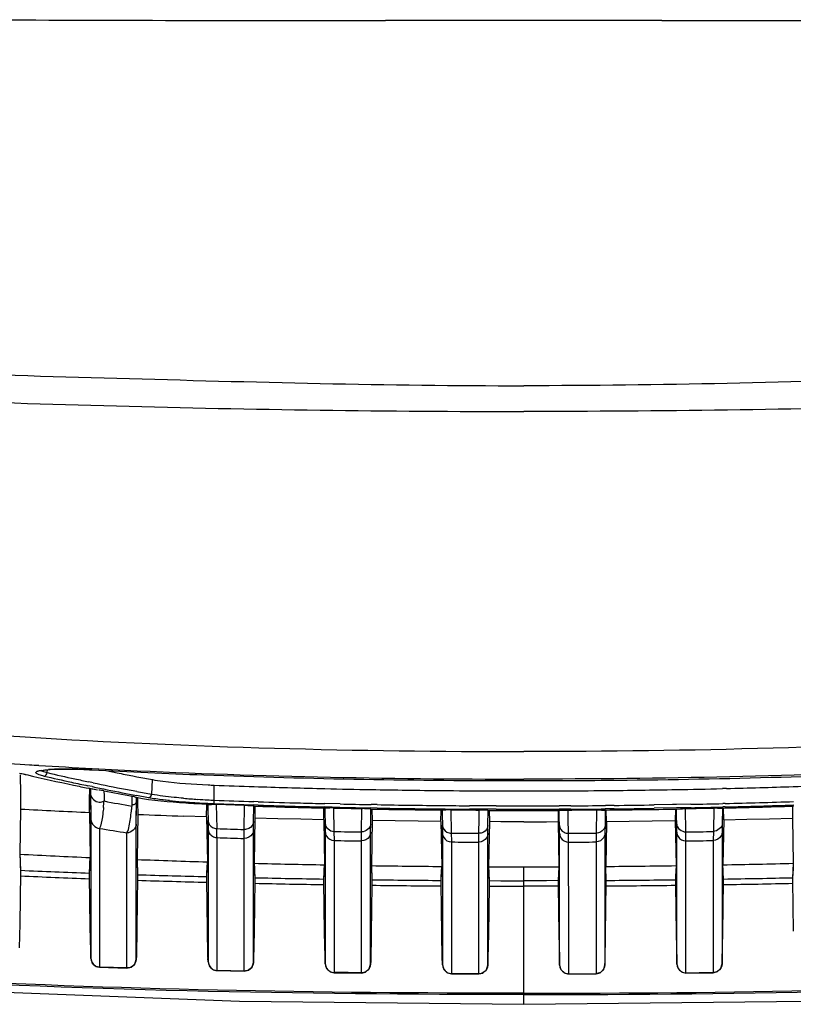
# Model space of a CAD drawing. Units: millimetres. Extents: x 39781 to 44154, y -3633 to -541.
# Drawn here: x 43574 to 43617, y -1867 to -1813 of the extents above; entities that cross this region are included whole.
import ezdxf

# ---------------------------------------------------------------- set-up
doc = ezdxf.new("R2010")
doc.units = ezdxf.units.MM

msp = doc.modelspace()

# ---------------------------------------------------------------- linework, layer by layer
at = {"color": 7, "linetype": 'Continuous'}
for p, q in [((43604.212, -1812.633), (43594.547, -1812.635)), ((43609.876, -1812.635), (43602.712, -1812.633)), ((43574.254, -1852.374), (43574.562, -1852.395)), ((43574.254, -1852.376), (43574.562, -1852.395)), ((43574.279, -1853.905), (43574.53, -1853.923)), ((43574.279, -1853.907), (43574.53, -1853.923)), ((43574.53, -1853.923), (43575.321, -1853.968)), ((43574.53, -1853.923), (43575.32, -1853.972)), ((43574.284, -1854.488), (43574.291, -1855.53)), ((43574.284, -1854.51), (43574.291, -1855.53)), ((43575.78, -1854.375), (43575.794, -1854.215)), ((43578.261, -1854.221), (43578.262, -1854.222)), ((43578.266, -1854.141), (43578.634, -1854.16)), ((43578.267, -1854.136), (43579.347, -1854.197)), ((43578.634, -1854.16), (43579.347, -1854.197)), ((43579.054, -1854.263), (43579.668, -1854.388)), ((43579.055, -1854.26), (43579.668, -1854.388)), ((43578.321, -1854.933), (43578.082, -1854.883)), ((43578.32, -1854.935), (43578.082, -1854.885)), ((43580.534, -1854.555), (43580.759, -1854.598)), ((43580.534, -1854.558), (43580.759, -1854.601)), ((43581.576, -1855.579), (43581.613, -1854.763)), ((43585.043, -1855.902), (43585.043, -1855.069)), ((43574.291, -1855.53), (43574.306, -1856.395)), ((43574.291, -1855.53), (43574.297, -1855.927)), ((43578.274, -1855.152), (43578.035, -1855.102)), ((43578.274, -1855.151), (43578.036, -1855.1)), ((43578.566, -1855.344), (43578.05, -1855.237)), ((43578.181, -1855.265), (43578.05, -1855.238)), ((43578.13, -1855.909), (43578.136, -1855.255)), ((43578.13, -1855.909), (43578.137, -1855.281)), ((43578.181, -1855.264), (43578.19, -1855.898)), ((43578.566, -1855.344), (43578.181, -1855.265)), ((43578.926, -1855.381), (43578.93, -1855.662)), ((43580.745, -1855.42), (43580.122, -1855.301)), ((43580.745, -1855.422), (43580.122, -1855.301)), ((43590.964, -1855.255), (43591.189, -1855.259)), ((43590.964, -1855.255), (43591.189, -1855.26)), ((43613.46, -1855.255), (43613.234, -1855.26)), ((43613.46, -1855.255), (43613.234, -1855.259)), ((43574.297, -1855.927), (43574.306, -1856.395)), ((43578.117, -1856.582), (43578.13, -1855.909)), ((43578.19, -1855.898), (43578.203, -1856.98)), ((43578.93, -1855.662), (43578.934, -1855.948)), ((43580.485, -1856.239), (43580.494, -1855.687)), ((43580.721, -1857.227), (43580.74, -1855.739)), ((43580.728, -1856.569), (43580.734, -1856.107)), ((43580.734, -1856.107), (43580.74, -1855.739)), ((43581.396, -1855.767), (43580.741, -1855.642)), ((43581.396, -1855.767), (43580.741, -1855.644)), ((43580.79, -1855.773), (43580.793, -1856.031)), ((43580.79, -1855.801), (43580.793, -1856.031)), ((43580.793, -1856.031), (43580.806, -1856.694)), ((43584.618, -1856.827), (43584.631, -1856.138)), ((43584.631, -1856.178), (43584.631, -1856.132)), ((43584.684, -1856.135), (43584.702, -1857.342)), ((43585.035, -1856.091), (43585.043, -1855.902)), ((43585.161, -1856.14), (43585.183, -1857.478)), ((43586.21, -1856.179), (43585.161, -1856.14)), ((43587.489, -1855.989), (43587.238, -1855.98)), ((43587.489, -1855.989), (43587.238, -1855.98)), ((43592.024, -1856.111), (43591.173, -1856.09)), ((43592.024, -1856.111), (43591.173, -1856.092)), ((43594.078, -1856.151), (43593.742, -1856.145)), ((43594.078, -1856.151), (43593.742, -1856.146)), ((43611.49, -1856.13), (43609.447, -1856.166)), ((43610.681, -1856.146), (43609.447, -1856.166)), ((43611.49, -1856.13), (43610.681, -1856.146)), ((43613.389, -1856.088), (43613.25, -1856.092)), ((43574.306, -1856.395), (43574.262, -1858.897)), ((43578.117, -1856.582), (43578.161, -1859.087)), ((43580.723, -1856.965), (43580.728, -1856.569)), ((43580.806, -1856.694), (43580.762, -1859.195)), ((43586.731, -1856.197), (43586.21, -1856.179)), ((43586.713, -1857.531), (43586.731, -1856.197)), ((43587.253, -1856.231), (43587, -1856.222)), ((43587.253, -1856.231), (43587, -1856.222)), ((43587.226, -1857.091), (43587.239, -1856.226)), ((43587.483, -1856.177), (43587.232, -1856.169)), ((43587.483, -1856.177), (43587.232, -1856.169)), ((43587.292, -1856.232), (43587.292, -1856.261)), ((43587.292, -1856.236), (43587.292, -1856.261)), ((43587.292, -1856.261), (43587.305, -1856.903)), ((43591.118, -1856.989), (43591.131, -1856.34)), ((43591.394, -1856.347), (43591.167, -1856.341)), ((43591.394, -1856.347), (43591.167, -1856.341)), ((43592.02, -1856.3), (43591.168, -1856.281)), ((43592.02, -1856.3), (43591.169, -1856.279)), ((43591.184, -1856.342), (43591.201, -1857.458)), ((43591.667, -1856.335), (43591.687, -1857.64)), ((43593.218, -1857.667), (43593.237, -1856.368)), ((43593.74, -1856.395), (43593.514, -1856.391)), ((43593.74, -1856.395), (43593.514, -1856.391)), ((43593.726, -1857.227), (43593.739, -1856.394)), ((43594.074, -1856.34), (43593.74, -1856.334)), ((43594.074, -1856.34), (43593.74, -1856.334)), ((43593.792, -1856.406), (43593.805, -1857.035)), ((43597.619, -1857.079), (43597.632, -1856.448)), ((43597.895, -1856.451), (43597.673, -1856.449)), ((43597.685, -1856.449), (43597.701, -1857.543)), ((43598.174, -1856.435), (43598.194, -1857.731)), ((43600.678, -1856.407), (43599.209, -1856.4)), ((43600.243, -1856.406), (43599.209, -1856.4)), ((43600.679, -1856.218), (43599.21, -1856.212)), ((43600.244, -1856.217), (43599.21, -1856.212)), ((43599.718, -1858.232), (43599.743, -1856.446)), ((43600.229, -1856.466), (43600.022, -1856.466)), ((43600.226, -1857.301), (43600.238, -1856.469)), ((43600.678, -1856.407), (43600.243, -1856.406)), ((43600.679, -1856.218), (43600.244, -1856.217)), ((43600.292, -1856.471), (43600.305, -1857.095)), ((43604.132, -1856.471), (43604.119, -1857.095)), ((43604.833, -1856.214), (43604.181, -1856.217)), ((43604.833, -1856.214), (43604.181, -1856.216)), ((43604.834, -1856.403), (43604.184, -1856.406)), ((43604.834, -1856.403), (43604.184, -1856.404)), ((43604.194, -1856.466), (43604.402, -1856.466)), ((43604.705, -1858.232), (43604.68, -1856.446)), ((43606.249, -1856.435), (43606.229, -1857.731)), ((43606.528, -1856.451), (43606.75, -1856.449)), ((43606.738, -1856.449), (43606.726, -1857.29)), ((43607.238, -1856.384), (43606.739, -1856.389)), ((43607.238, -1856.384), (43606.739, -1856.388)), ((43607.236, -1856.195), (43606.742, -1856.2)), ((43607.236, -1856.195), (43606.742, -1856.199)), ((43606.805, -1857.079), (43606.792, -1856.448)), ((43611.493, -1856.319), (43609.45, -1856.355)), ((43610.684, -1856.334), (43609.45, -1856.355)), ((43610.631, -1856.406), (43610.618, -1857.035)), ((43610.683, -1856.395), (43610.91, -1856.391)), ((43610.683, -1856.395), (43610.91, -1856.391)), ((43611.493, -1856.319), (43610.684, -1856.334)), ((43611.205, -1857.667), (43611.186, -1856.368)), ((43612.756, -1856.335), (43612.736, -1857.64)), ((43613.029, -1856.347), (43613.256, -1856.341)), ((43613.029, -1856.347), (43613.256, -1856.341)), ((43613.239, -1856.342), (43613.226, -1857.2)), ((43613.394, -1856.277), (43613.254, -1856.281)), ((43613.305, -1856.989), (43613.292, -1856.34)), ((43617.131, -1856.261), (43617.118, -1856.903)), ((43617.131, -1856.232), (43617.131, -1856.261)), ((43617.131, -1856.236), (43617.131, -1856.261)), ((43578.203, -1856.98), (43578.203, -1864.677)), ((43580.72, -1864.726), (43580.721, -1857.227)), ((43584.618, -1856.827), (43583.342, -1856.785)), ((43584.618, -1856.827), (43584.662, -1859.33)), ((43584.697, -1857.038), (43584.703, -1857.488)), ((43587.22, -1857.536), (43587.226, -1857.091)), ((43587.305, -1856.903), (43587.262, -1859.403)), ((43588.572, -1856.934), (43587.305, -1856.903)), ((43589.843, -1856.963), (43588.572, -1856.934)), ((43591.118, -1856.989), (43589.843, -1856.963)), ((43591.118, -1856.989), (43591.162, -1859.491)), ((43591.197, -1857.2), (43591.203, -1857.65)), ((43593.72, -1857.676), (43593.726, -1857.227)), ((43593.805, -1857.035), (43593.761, -1859.535)), ((43595.082, -1857.052), (43593.805, -1857.035)), ((43596.353, -1857.067), (43595.082, -1857.052)), ((43597.619, -1857.079), (43596.353, -1857.067)), ((43597.619, -1857.079), (43597.662, -1859.58)), ((43600.305, -1857.095), (43600.261, -1859.595)), ((43600.943, -1857.097), (43600.305, -1857.095)), ((43601.578, -1857.098), (43600.943, -1857.097)), ((43602.212, -1857.098), (43601.578, -1857.098)), ((43602.212, -1857.098), (43602.845, -1857.098)), ((43602.845, -1857.098), (43603.481, -1857.097)), ((43603.481, -1857.097), (43604.119, -1857.095)), ((43604.119, -1857.095), (43604.162, -1859.595)), ((43606.805, -1857.079), (43606.761, -1859.58)), ((43606.805, -1857.079), (43608.07, -1857.067)), ((43608.07, -1857.067), (43609.341, -1857.052)), ((43609.341, -1857.052), (43610.618, -1857.035)), ((43610.618, -1857.035), (43610.662, -1859.535)), ((43610.703, -1857.676), (43610.697, -1857.227)), ((43613.226, -1857.2), (43613.22, -1857.65)), ((43613.305, -1856.989), (43613.261, -1859.491)), ((43613.305, -1856.989), (43614.58, -1856.963)), ((43614.58, -1856.963), (43615.851, -1856.934)), ((43615.851, -1856.934), (43617.118, -1856.903)), ((43617.118, -1856.903), (43617.162, -1859.403)), ((43578.679, -1857.469), (43578.683, -1861.8)), ((43580.201, -1861.089), (43580.198, -1857.716)), ((43584.701, -1857.296), (43584.703, -1857.451)), ((43584.703, -1857.448), (43584.703, -1857.488)), ((43584.703, -1857.478), (43584.703, -1857.48)), ((43584.703, -1857.488), (43584.703, -1864.862)), ((43586.706, -1858.026), (43586.713, -1857.531)), ((43586.707, -1857.914), (43586.711, -1857.687)), ((43587.22, -1857.536), (43587.221, -1857.498)), ((43587.22, -1864.894), (43587.22, -1857.536)), ((43591.203, -1857.65), (43591.203, -1864.975)), ((43591.687, -1857.64), (43591.694, -1858.14)), ((43593.72, -1857.676), (43593.721, -1857.638)), ((43593.72, -1864.992), (43593.72, -1857.676)), ((43597.697, -1857.29), (43597.703, -1857.732)), ((43597.703, -1857.732), (43597.703, -1865.035)), ((43598.194, -1857.731), (43598.199, -1858.181)), ((43600.22, -1857.742), (43600.226, -1857.301)), ((43600.22, -1857.742), (43600.22, -1857.705)), ((43600.22, -1865.046), (43600.22, -1857.742)), ((43604.203, -1857.742), (43604.197, -1857.301)), ((43604.203, -1865.046), (43604.203, -1857.742)), ((43606.229, -1857.731), (43606.224, -1858.181)), ((43606.726, -1857.29), (43606.72, -1857.732)), ((43606.72, -1857.695), (43606.72, -1857.732)), ((43606.72, -1857.732), (43606.72, -1865.035)), ((43610.703, -1864.992), (43610.703, -1857.676)), ((43612.736, -1857.64), (43612.73, -1858.14)), ((43613.22, -1857.613), (43613.22, -1857.65)), ((43613.22, -1857.65), (43613.22, -1864.975)), ((43585.187, -1857.936), (43585.187, -1857.978)), ((43585.187, -1857.978), (43585.192, -1865.352)), ((43586.706, -1858.026), (43586.707, -1857.914)), ((43586.708, -1860.518), (43586.706, -1858.026)), ((43591.694, -1858.14), (43591.695, -1859.912)), ((43593.213, -1859.663), (43593.212, -1858.166)), ((43598.199, -1858.181), (43598.199, -1863.25)), ((43599.718, -1859.98), (43599.718, -1858.232)), ((43604.705, -1859.98), (43604.705, -1858.232)), ((43606.224, -1858.181), (43606.224, -1863.25)), ((43611.21, -1859.663), (43611.211, -1858.166)), ((43612.73, -1858.14), (43612.729, -1859.912)), ((43574.262, -1858.897), (43574.295, -1859.793)), ((43578.128, -1859.948), (43578.161, -1859.087)), ((43580.762, -1859.195), (43580.795, -1860.038)), ((43584.628, -1860.146), (43584.662, -1859.33)), ((43587.262, -1859.403), (43587.295, -1860.207)), ((43617.162, -1859.403), (43617.129, -1860.207)), ((43574.294, -1859.942), (43574.257, -1862.762)), ((43574.295, -1859.793), (43574.292, -1860.106)), ((43578.131, -1860.26), (43578.128, -1859.948)), ((43591.129, -1860.279), (43591.162, -1859.491)), ((43591.695, -1859.912), (43591.695, -1860.849)), ((43593.214, -1861.337), (43593.213, -1859.663)), ((43593.761, -1859.535), (43593.794, -1860.317)), ((43597.629, -1860.355), (43597.662, -1859.58)), ((43599.718, -1861.353), (43599.718, -1859.98)), ((43600.261, -1859.595), (43600.294, -1860.369)), ((43602.212, -1867.231), (43602.212, -1859.599)), ((43604.162, -1859.595), (43604.129, -1860.369)), ((43604.706, -1861.353), (43604.705, -1859.98)), ((43606.794, -1860.355), (43606.761, -1859.58)), ((43610.662, -1859.535), (43610.629, -1860.317)), ((43611.209, -1861.337), (43611.21, -1859.663)), ((43612.729, -1859.912), (43612.728, -1860.849)), ((43613.295, -1860.279), (43613.261, -1859.491)), ((43578.682, -1860.319), (43578.686, -1865.166)), ((43580.794, -1860.185), (43580.757, -1863)), ((43580.795, -1860.038), (43580.792, -1860.349)), ((43584.631, -1860.456), (43584.628, -1860.146)), ((43586.71, -1865.384), (43586.707, -1860.208)), ((43587.294, -1860.353), (43587.257, -1863.168)), ((43587.295, -1860.207), (43587.292, -1860.517)), ((43591.132, -1860.588), (43591.129, -1860.279)), ((43593.795, -1860.359), (43593.792, -1860.625)), ((43593.794, -1860.317), (43593.795, -1860.359)), ((43597.632, -1860.663), (43597.629, -1860.355)), ((43600.295, -1860.411), (43600.292, -1860.677)), ((43600.294, -1860.369), (43600.295, -1860.411)), ((43600.294, -1860.369), (43600.949, -1860.37)), ((43600.949, -1860.37), (43602.212, -1860.372)), ((43603.474, -1860.37), (43602.212, -1860.372)), ((43604.129, -1860.369), (43603.474, -1860.37)), ((43604.129, -1860.369), (43604.129, -1860.411)), ((43604.129, -1860.411), (43604.132, -1860.677)), ((43606.756, -1863.315), (43606.794, -1860.5)), ((43606.791, -1860.663), (43606.794, -1860.355)), ((43610.629, -1860.317), (43610.629, -1860.359)), ((43610.629, -1860.359), (43610.632, -1860.625)), ((43613.257, -1863.245), (43613.294, -1860.424)), ((43613.292, -1860.588), (43613.295, -1860.279)), ((43617.129, -1860.207), (43617.131, -1860.517)), ((43591.695, -1860.849), (43591.695, -1861.336)), ((43593.792, -1860.625), (43593.756, -1863.275)), ((43600.292, -1860.677), (43600.256, -1863.325)), ((43600.292, -1860.677), (43600.947, -1860.679)), ((43600.947, -1860.679), (43602.212, -1860.68)), ((43603.477, -1860.679), (43602.212, -1860.68)), ((43604.132, -1860.677), (43603.477, -1860.679)), ((43604.132, -1860.677), (43604.167, -1863.325)), ((43610.632, -1860.625), (43610.667, -1863.275)), ((43612.728, -1860.849), (43612.728, -1861.336)), ((43580.204, -1863.915), (43580.201, -1861.089)), ((43591.695, -1861.336), (43591.696, -1862.427)), ((43593.214, -1862.611), (43593.214, -1861.337)), ((43599.717, -1865.536), (43599.718, -1861.353)), ((43604.706, -1865.536), (43604.706, -1861.353)), ((43611.209, -1862.611), (43611.209, -1861.337)), ((43612.728, -1861.336), (43612.727, -1862.427)), ((43585.19, -1862.309), (43585.191, -1863.78)), ((43591.696, -1862.427), (43591.696, -1863.059)), ((43593.214, -1863.003), (43593.214, -1862.611)), ((43611.209, -1863.003), (43611.209, -1862.611)), ((43612.727, -1862.427), (43612.727, -1863.059)), ((43574.257, -1862.762), (43574.23, -1864.096)), ((43578.194, -1864.288), (43578.166, -1862.928)), ((43584.694, -1864.473), (43584.666, -1863.118)), ((43591.194, -1864.59), (43591.167, -1863.245)), ((43591.696, -1863.059), (43591.697, -1864.59)), ((43593.215, -1863.844), (43593.214, -1863.003)), ((43598.199, -1863.25), (43598.199, -1864.704)), ((43606.224, -1863.25), (43606.224, -1864.704)), ((43611.209, -1863.844), (43611.209, -1863.003)), ((43612.727, -1863.059), (43612.727, -1864.59)), ((43613.225, -1864.801), (43613.257, -1863.245)), ((43597.694, -1864.652), (43597.667, -1863.315)), ((43600.256, -1863.325), (43600.23, -1864.662)), ((43604.167, -1863.325), (43604.194, -1864.662)), ((43606.725, -1864.862), (43606.756, -1863.315)), ((43610.667, -1863.275), (43610.699, -1864.848)), ((43578.201, -1864.627), (43578.194, -1864.288)), ((43580.205, -1865.216), (43580.204, -1863.915)), ((43580.73, -1864.338), (43580.721, -1864.737)), ((43593.215, -1864.338), (43593.215, -1863.844)), ((43593.215, -1865.482), (43593.215, -1864.338)), ((43611.208, -1864.338), (43611.209, -1863.844)), ((43611.208, -1865.482), (43611.208, -1864.338)), ((43578.203, -1864.688), (43578.198, -1864.501)), ((43578.203, -1864.677), (43578.203, -1864.688)), ((43578.686, -1864.676), (43578.686, -1865.166)), ((43580.721, -1864.735), (43580.72, -1864.726)), ((43584.701, -1864.812), (43584.694, -1864.473)), ((43584.703, -1864.873), (43584.698, -1864.686)), ((43584.703, -1864.862), (43584.703, -1864.873)), ((43587.221, -1864.903), (43587.22, -1864.894)), ((43587.23, -1864.507), (43587.221, -1864.905)), ((43591.201, -1864.925), (43591.194, -1864.59)), ((43591.203, -1864.986), (43591.198, -1864.801)), ((43591.697, -1864.59), (43591.697, -1865.465)), ((43593.73, -1864.609), (43593.72, -1865.003)), ((43597.701, -1864.986), (43597.694, -1864.652)), ((43597.703, -1865.046), (43597.698, -1864.862)), ((43598.199, -1864.704), (43598.199, -1865.525)), ((43600.23, -1864.662), (43600.22, -1865.056)), ((43604.194, -1864.662), (43604.203, -1865.056)), ((43606.224, -1864.704), (43606.224, -1865.525)), ((43606.72, -1865.046), (43606.725, -1864.862)), ((43610.694, -1864.609), (43610.703, -1865.003)), ((43612.727, -1864.59), (43612.726, -1865.465)), ((43613.22, -1864.986), (43613.225, -1864.801)), ((43578.471, -1865.122), (43578.686, -1865.179)), ((43578.686, -1865.166), (43578.686, -1865.179)), ((43579.464, -1865.192), (43578.686, -1865.166)), ((43578.686, -1865.179), (43580.205, -1865.228)), ((43580.205, -1865.216), (43579.464, -1865.192)), ((43580.205, -1865.228), (43580.205, -1865.216)), ((43584.974, -1865.308), (43585.192, -1865.364)), ((43585.192, -1865.352), (43585.192, -1865.364)), ((43585.97, -1865.369), (43585.192, -1865.352)), ((43585.192, -1865.364), (43586.711, -1865.396)), ((43586.71, -1865.384), (43585.97, -1865.369)), ((43586.711, -1865.396), (43586.71, -1865.384)), ((43591.203, -1864.975), (43591.203, -1864.986)), ((43591.476, -1865.422), (43591.697, -1865.477)), ((43593.721, -1865), (43593.72, -1864.992)), ((43597.703, -1865.035), (43597.703, -1865.046)), ((43600.22, -1865.054), (43600.22, -1865.046)), ((43604.203, -1865.054), (43604.203, -1865.046)), ((43606.72, -1865.035), (43606.72, -1865.046)), ((43610.703, -1865), (43610.703, -1864.992)), ((43610.968, -1865.436), (43611.208, -1865.494)), ((43613.22, -1864.975), (43613.22, -1864.986)), ((43591.697, -1865.465), (43591.697, -1865.477)), ((43592.473, -1865.474), (43591.697, -1865.465)), ((43591.697, -1865.477), (43593.215, -1865.494)), ((43593.215, -1865.482), (43592.473, -1865.474)), ((43593.215, -1865.494), (43593.215, -1865.482)), ((43597.977, -1865.483), (43598.199, -1865.537)), ((43598.199, -1865.525), (43598.199, -1865.537)), ((43598.976, -1865.531), (43598.199, -1865.525)), ((43598.199, -1865.537), (43599.717, -1865.548)), ((43599.717, -1865.536), (43598.976, -1865.531)), ((43599.717, -1865.548), (43599.717, -1865.536)), ((43604.467, -1865.488), (43604.706, -1865.548)), ((43604.706, -1865.536), (43605.447, -1865.531)), ((43604.706, -1865.548), (43604.706, -1865.536)), ((43604.706, -1865.548), (43606.224, -1865.537)), ((43605.447, -1865.531), (43606.224, -1865.525)), ((43606.224, -1865.525), (43606.224, -1865.537)), ((43611.208, -1865.482), (43611.95, -1865.474)), ((43611.208, -1865.494), (43612.726, -1865.477)), ((43611.208, -1865.494), (43611.208, -1865.482)), ((43611.95, -1865.474), (43612.726, -1865.465)), ((43612.726, -1865.465), (43612.726, -1865.477))]:
    msp.add_line(p, q, dxfattribs=at)
for points in [[(43575.4, -1854.265), (43575.617, -1854.23), (43575.941, -1854.203), (43576.365, -1854.185), (43576.882, -1854.181), (43577.478, -1854.19), (43578.133, -1854.216), (43578.262, -1854.222)], [(43506.7, -1855.902), (43526.187, -1861.052), (43546.809, -1864.489), (43567.192, -1866.32), (43586.437, -1867.063), (43602.212, -1867.231)], [(43578.19, -1855.898), (43578.198, -1856.449), (43578.201, -1856.676), (43578.203, -1856.857), (43578.203, -1856.98)], [(43586.21, -1856.179), (43585.686, -1856.16), (43585.161, -1856.14)], [(43604.203, -1857.742), (43604.203, -1857.705), (43604.185, -1856.469)], [(43610.703, -1857.676), (43610.703, -1857.638), (43610.685, -1856.394)], [(43580.721, -1857.227), (43580.721, -1857.119), (43580.723, -1856.965)], [(43591.201, -1857.458), (43591.203, -1857.613), (43591.203, -1857.65)], [(43597.701, -1857.543), (43597.703, -1857.695), (43597.703, -1857.732)], [(43574.262, -1858.897), (43574.272, -1859.246), (43574.283, -1859.539), (43574.295, -1859.793)], [(43578.128, -1859.948), (43578.14, -1859.704), (43578.151, -1859.423), (43578.161, -1859.087)], [(43580.762, -1859.195), (43580.772, -1859.524), (43580.783, -1859.799), (43580.795, -1860.038)], [(43584.628, -1860.146), (43584.64, -1859.915), (43584.651, -1859.649), (43584.662, -1859.33)], [(43587.262, -1859.403), (43587.272, -1859.719), (43587.283, -1859.98), (43587.295, -1860.207)], [(43617.162, -1859.403), (43617.152, -1859.719), (43617.14, -1859.98), (43617.129, -1860.207)], [(43574.295, -1859.793), (43574.295, -1859.837), (43574.294, -1859.942)], [(43578.166, -1862.928), (43578.129, -1860.095), (43578.128, -1859.991), (43578.128, -1859.948)], [(43591.129, -1860.279), (43591.14, -1860.056), (43591.152, -1859.799), (43591.162, -1859.491)], [(43593.761, -1859.535), (43593.771, -1859.839), (43593.782, -1860.094), (43593.794, -1860.317)], [(43597.629, -1860.355), (43597.641, -1860.133), (43597.652, -1859.881), (43597.662, -1859.58)], [(43600.261, -1859.595), (43600.271, -1859.897), (43600.282, -1860.148), (43600.294, -1860.369)], [(43604.162, -1859.595), (43604.152, -1859.897), (43604.141, -1860.148), (43604.129, -1860.369)], [(43606.794, -1860.355), (43606.782, -1860.133), (43606.771, -1859.881), (43606.761, -1859.58)], [(43610.662, -1859.535), (43610.652, -1859.839), (43610.641, -1860.094), (43610.629, -1860.317)], [(43613.295, -1860.279), (43613.283, -1860.056), (43613.272, -1859.799), (43613.261, -1859.491)], [(43580.795, -1860.038), (43580.795, -1860.081), (43580.794, -1860.185)], [(43584.666, -1863.118), (43584.629, -1860.292), (43584.628, -1860.189), (43584.628, -1860.146)], [(43587.295, -1860.207), (43587.295, -1860.25), (43587.294, -1860.353)], [(43591.167, -1863.245), (43591.129, -1860.424), (43591.129, -1860.321), (43591.129, -1860.279)], [(43597.667, -1863.315), (43597.63, -1860.5), (43597.629, -1860.397), (43597.629, -1860.355)], [(43600.949, -1860.37), (43601.588, -1860.371), (43602.212, -1860.372)], [(43603.474, -1860.37), (43602.835, -1860.371), (43602.212, -1860.372)], [(43606.794, -1860.5), (43606.794, -1860.397), (43606.794, -1860.355)], [(43613.294, -1860.424), (43613.295, -1860.321), (43613.295, -1860.279)], [(43617.129, -1860.207), (43617.128, -1860.25), (43617.129, -1860.353), (43617.166, -1863.168)], [(43600.947, -1860.679), (43601.587, -1860.68), (43602.212, -1860.68)], [(43603.477, -1860.679), (43602.837, -1860.68), (43602.212, -1860.68)], [(43602.212, -1867.231), (43617.986, -1867.063), (43637.232, -1866.32), (43657.614, -1864.489), (43678.236, -1861.052)], [(43580.757, -1863), (43580.725, -1864.581), (43580.722, -1864.712), (43580.721, -1864.735)], [(43587.257, -1863.168), (43587.225, -1864.749), (43587.222, -1864.88), (43587.221, -1864.903)], [(43593.756, -1863.275), (43593.725, -1864.848), (43593.721, -1864.978), (43593.721, -1865)], [(43578.203, -1864.688), (43578.203, -1864.683), (43578.201, -1864.627)], [(43578.203, -1864.688), (43578.277, -1864.94), (43578.471, -1865.122)], [(43580.205, -1865.228), (43580.438, -1865.179), (43580.643, -1864.997), (43580.721, -1864.737)], [(43584.703, -1864.873), (43584.703, -1864.867), (43584.701, -1864.812)], [(43584.703, -1864.873), (43584.777, -1865.126), (43584.974, -1865.308)], [(43586.711, -1865.396), (43586.941, -1865.345), (43587.143, -1865.163), (43587.221, -1864.905)], [(43600.23, -1864.662), (43600.225, -1864.901), (43600.221, -1865.031), (43600.22, -1865.054)], [(43604.194, -1864.662), (43604.199, -1864.901), (43604.202, -1865.031), (43604.203, -1865.054)], [(43606.72, -1865.046), (43606.721, -1865.041), (43606.722, -1864.986), (43606.725, -1864.862)], [(43610.699, -1864.848), (43610.702, -1864.978), (43610.703, -1865)], [(43613.22, -1864.986), (43613.221, -1864.981), (43613.222, -1864.925), (43613.225, -1864.801)], [(43591.203, -1864.986), (43591.203, -1864.981), (43591.201, -1864.925)], [(43591.203, -1864.986), (43591.278, -1865.24), (43591.476, -1865.422)], [(43593.215, -1865.494), (43593.443, -1865.442), (43593.644, -1865.26), (43593.72, -1865.003)], [(43597.703, -1865.046), (43597.703, -1865.041), (43597.701, -1864.986)], [(43597.703, -1865.046), (43597.778, -1865.301), (43597.977, -1865.483)], [(43599.717, -1865.548), (43599.944, -1865.495), (43600.144, -1865.313), (43600.22, -1865.056)], [(43604.203, -1865.056), (43604.275, -1865.306), (43604.467, -1865.488)], [(43606.224, -1865.537), (43606.459, -1865.476), (43606.649, -1865.294), (43606.72, -1865.046)], [(43610.703, -1865.003), (43610.775, -1865.253), (43610.968, -1865.436)], [(43612.726, -1865.477), (43612.96, -1865.416), (43613.15, -1865.234), (43613.22, -1864.986)]]:
    msp.add_lwpolyline(points, dxfattribs=at)
for centre, radius, start, end in [((43591.066, 2286.291), 4098.927, 269.727275, 270.048668), ((43613.492, 2290.843), 4103.479, 269.949508, 270.254558), ((43597.805, -1477.895), 375.22, 265.9991, 266.40143), ((43596.502, -1508.178), 346.443, 265.89484, 266.32213), ((43597.565, -1491.247), 363.407, 266.49069, 266.9559), ((43605.043, -1724.393), 133.601, 256.84214, 257.99046), ((43605.573, -1725.113), 132.651, 257.0207, 257.70082), ((43576.435, -1862.661), 8.475, 93.3458, 93.9228), ((43576.522, -1864.15), 9.967, 92.6314, 93.3417), ((43576.64, -1866.815), 12.634, 91.5324, 92.6143), ((43576.715, -1869.397), 15.218, 91.1748, 91.5538), ((43576.76, -1871.698), 17.519, 90.4209, 91.1662), ((43576.783, -1874.784), 20.605, 89.8054, 90.4236), ((43576.77, -1878.296), 24.117, 88.9622, 89.8012), ((43576.715, -1881.51), 27.332, 88.4169, 88.9695), ((43576.613, -1884.968), 30.791, 86.9327, 88.4063), ((43607.883, -1713.338), 143.844, 258.68814, 259.03944), ((43605.401, -1725.235), 132.719, 257.02234, 257.70249), ((43605.977, -1722.603), 135.413, 257.70173, 258.09197), ((43605.899, -1720.406), 137.679, 257.98703, 258.32983), ((43606.112, -1722.652), 135.171, 257.69991, 258.03172), ((43606.991, -1718.451), 139.462, 258.13644, 258.89157), ((43608.693, -1709.138), 148.121, 259.12955, 259.46553), ((43586.747, -1810.918), 44.184, 267.3553, 267.7893), ((43600.909, -1443.943), 411.432, 267.78996, 268.09968), ((43603.515, -1443.943), 411.432, 271.90032, 272.21004), ((43606.862, -1718.362), 139.745, 258.19583, 258.89292), ((43609.009, -1705.695), 152.677, 258.63676, 259.23602), ((43607.727, -1713.975), 144.217, 258.8913, 259.21518), ((43608.418, -1711.14), 146.912, 259.14265, 259.47255), ((43601.256, -1433.284), 422.096, 268.10055, 268.60278), ((43601.617, -1418.454), 436.931, 268.63241, 268.96915), ((43601.933, -1400.352), 455.035, 268.97036, 269.46463), ((43602.139, -1379.382), 476.006, 269.46351, 269.77252), ((43602.207, -1363.059), 492.329, 269.77212, 270.00054), ((43602.216, -1363.059), 492.329, 269.99946, 270.22788), ((43602.285, -1379.382), 476.006, 270.22748, 270.53649), ((43602.49, -1400.352), 455.035, 270.53537, 271.02964), ((43602.806, -1418.454), 436.931, 271.03085, 271.36759), ((43603.167, -1433.284), 422.096, 271.39722, 271.89945), ((43559.478, -1854.399), 19.518, 354.3881, 355.4487), ((43610.159, -1694.104), 164.829, 259.07989, 259.62849), ((43585.683, -1825.342), 30.742, 264.1615, 265.4667), ((43586.422, -1816.141), 39.972, 265.4522, 266.6379), ((43586.363, -1819.634), 36.291, 265.2282, 266.4724), ((43586.768, -1810.47), 45.654, 266.6222, 267.3797), ((43586.689, -1814.543), 41.392, 266.4561, 267.2148), ((43587.102, -1802.124), 54.068, 267.3998, 267.66), ((43586.757, -1813.215), 42.722, 267.2101, 267.6999), ((43586.832, -1809.157), 46.968, 267.375, 267.808), ((43600.782, -1444.167), 412.225, 267.81083, 268.11627), ((43600.782, -1444.139), 412.064, 267.81094, 268.11642), ((43601.348, -1426.801), 429.411, 268.15058, 268.46201), ((43601.639, -1416.177), 440.039, 268.46128, 268.6372), ((43601.845, -1407.13), 449.089, 268.7469, 268.96614), ((43601.966, -1400.263), 455.957, 269.00872, 269.24593), ((43602.636, -1409.919), 446.299, 271.13671, 271.36271), ((43602.993, -1424.144), 432.069, 271.37879, 271.88255), ((43597.578, -1420.622), 436.394, 266.94309, 267.44412), ((43560.1, -1854.012), 20.506, 352.9997, 353.7652), ((43599.494, -1374.425), 482.63, 267.78088, 268.08225), ((43586.653, -1858.472), 2.277, 85.3769, 88.0325), ((43601.454, -1422.889), 433.574, 268.12316, 268.6405), ((43601.347, -1426.83), 429.571, 268.15049, 268.46194), ((43601.638, -1416.207), 440.198, 268.46121, 268.63713), ((43601.735, -1414.046), 442.406, 268.69609, 268.89942), ((43601.845, -1407.158), 449.249, 268.74685, 268.96617), ((43602.016, -1396.865), 459.604, 268.96821, 269.45857), ((43601.966, -1400.289), 456.12, 269.00869, 269.24591), ((43602.06, -1393.133), 463.276, 269.2459, 269.45692), ((43602.06, -1393.111), 463.109, 269.24592, 269.45693), ((43602.133, -1385.466), 470.944, 269.4569, 269.64427), ((43602.133, -1385.45), 470.771, 269.45691, 269.64427), ((43601.979, -1396.516), 459.939, 269.52603, 269.72152), ((43602.208, -1370.468), 486.003, 269.76669, 270.00041), ((43602.209, -1368.86), 487.55, 269.82004, 270.00025), ((43602.209, -1368.857), 487.364, 269.82004, 270.00025), ((43602.215, -1370.115), 486.106, 269.99957, 270.2317), ((43602.215, -1370.128), 486.281, 269.99957, 270.23195), ((43602.215, -1370.468), 486.003, 269.99959, 270.23331), ((43602.444, -1396.516), 459.939, 270.27848, 270.47397), ((43602.282, -1384.383), 471.838, 270.30985, 270.54165), ((43602.282, -1384.386), 472.024, 270.30986, 270.5411), ((43602.407, -1396.865), 459.604, 270.54143, 271.03179), ((43602.4, -1396.189), 460.031, 270.60241, 270.87771), ((43602.4, -1396.213), 460.196, 270.60242, 270.87774), ((43602.689, -1414.046), 442.406, 271.10058, 271.30391), ((43602.636, -1409.948), 446.459, 271.13676, 271.36273), ((43602.97, -1422.889), 433.574, 271.3595, 271.87684), ((43602.993, -1424.174), 432.229, 271.37885, 271.88265), ((43656.135, -1386.086), 477.705, 260.66876, 260.8534), ((43475.947, -1858.557), 109.241, 0.36287, 0.56565), ((43598.14, -1506.27), 351.447, 267.88718, 268.13674), ((43602.372, -1293.495), 564.246, 268.91502, 269.07047), ((43604.365, -1101.213), 756.543, 269.53266, 269.648574), ((43600.058, -1101.213), 756.543, 270.351426, 270.46734), ((43602.052, -1293.495), 564.246, 270.92953, 271.08498), ((43565.489, -1857.985), 19.698, 0.1425, 0.3502), ((43599.204, -1435.284), 422.927, 268.10074, 268.30662), ((43601.499, -1324.128), 534.102, 268.94803, 269.11098), ((43603.188, -1176.067), 682.173, 269.581019, 269.708564), ((43601.235, -1176.067), 682.173, 270.291436, 270.418981), ((43602.924, -1324.128), 534.102, 270.88902, 271.05197), ((43597.478, -1421.996), 437.518, 266.95835, 267.46954), ((43599.879, -1362.974), 496.589, 267.79372, 268.24393), ((43602.251, -1279.848), 579.749, 268.518453, 268.904017), ((43602.172, -1279.848), 579.749, 271.095983, 271.481547), ((43596.199, -1363.294), 496.983, 267.47389, 267.91619), ((43602.504, -1270.465), 589.135, 269.149698, 269.529114), ((43602.218, -1316.839), 542.76, 269.79338, 269.99929), ((43602.205, -1316.839), 542.76, 270.00071, 270.20662), ((43601.919, -1270.465), 589.135, 270.470886, 270.850302), ((43597.411, -1331.156), 529.455, 267.49736, 267.91317), ((43600.668, -1236.189), 624.475, 268.17606, 268.528462), ((43599.669, -1259.194), 601.14, 268.200728, 268.56626), ((43602.422, -1164.023), 696.657, 268.75552, 269.071365), ((43603.05, -1114.987), 745.386, 268.788832, 269.083585), ((43602.874, -1138.286), 722.088, 269.279514, 269.583779), ((43601.549, -1138.286), 722.088, 270.416221, 270.720486), ((43602.001, -1164.023), 696.657, 270.928635, 271.24448), ((43601.373, -1114.987), 745.386, 270.916415, 271.211168), ((43602.54, -1160.476), 700.204, 269.284079, 269.598325), ((43601.883, -1160.476), 700.204, 270.401675, 270.715921)]:
    msp.add_arc(centre, radius, start, end, dxfattribs=at)
for points, knots in [([(43512.794, -1827.54), (43516.332, -1828.29), (43523.574, -1829.506), (43538.359, -1830.846), (43557.086, -1831.831), (43579.635, -1832.494), (43594.685, -1832.904), (43602.212, -1832.904)], [0, 0, 0, 0, 0.120982, 0.245308, 0.496437, 0.748212, 1, 1, 1, 1]), ([(43691.629, -1827.54), (43688.091, -1828.29), (43680.849, -1829.506), (43666.065, -1830.846), (43647.337, -1831.831), (43624.788, -1832.494), (43609.738, -1832.904), (43602.212, -1832.904)], [0, 0, 0, 0, 0.120982, 0.245308, 0.496437, 0.748212, 1, 1, 1, 1]), ([(43512.74, -1829.368), (43516.267, -1830.157), (43523.541, -1831.182), (43538.329, -1832.337), (43557.063, -1833.237), (43579.617, -1834.121), (43594.68, -1834.333), (43602.212, -1834.333)], [0, 0, 0, 0, 0.120901, 0.245063, 0.496199, 0.748096, 1, 1, 1, 1]), ([(43691.683, -1829.368), (43688.156, -1830.157), (43680.882, -1831.182), (43666.094, -1832.337), (43647.36, -1833.237), (43624.807, -1834.121), (43609.743, -1834.333), (43602.212, -1834.333)], [0, 0, 0, 0, 0.120901, 0.245063, 0.496199, 0.748096, 1, 1, 1, 1]), ([(43574.51, -1854.459), (43574.528, -1854.463), (43574.561, -1854.471), (43574.594, -1854.48), (43574.61, -1854.485)], [0, 0, 0, 0, 0.536901, 1, 1, 1, 1]), ([(43575.596, -1854.564), (43575.509, -1854.543), (43575.368, -1854.498), (43575.21, -1854.46), (43575.118, -1854.348), (43575.195, -1854.314), (43575.224, -1854.302)], [0, 0, 0, 0, 0.444154, 0.719134, 0.84235, 1, 1, 1, 1]), ([(43575.224, -1854.302), (43575.243, -1854.295), (43575.286, -1854.281), (43575.33, -1854.271), (43575.355, -1854.265)], [0, 0, 0, 0, 0.44692, 1, 1, 1, 1]), ([(43575.355, -1854.265), (43575.388, -1854.259), (43575.553, -1854.229), (43575.721, -1854.215), (43575.855, -1854.205)], [0, 0, 0, 0, 0.199358, 1, 1, 1, 1]), ([(43575.78, -1854.375), (43575.74, -1854.366), (43575.618, -1854.335), (43575.495, -1854.299), (43575.42, -1854.257)], [0, 0, 0, 0, 0.322112, 1, 1, 1, 1]), ([(43578.261, -1854.221), (43580.327, -1854.331), (43588.306, -1854.689), (43596.294, -1854.816), (43602.212, -1854.816)], [0, 0, 0, 0, 0.259045, 1, 1, 1, 1]), ([(43602.212, -1854.816), (43604.122, -1854.816), (43612.109, -1854.776), (43620.095, -1854.544), (43626.162, -1854.221)], [0, 0, 0, 0, 0.239261, 1, 1, 1, 1]), ([(43581.613, -1854.763), (43581.805, -1854.799), (43582.832, -1854.947), (43583.868, -1855.016), (43584.708, -1855.054)], [0, 0, 0, 0, 0.188936, 1, 1, 1, 1]), ([(43581.542, -1855.67), (43581.551, -1855.656), (43581.566, -1855.627), (43581.575, -1855.595), (43581.576, -1855.579)], [0, 0, 0, 0, 0.511532, 1, 1, 1, 1]), ([(43583.345, -1855.799), (43583.169, -1855.784), (43582.577, -1855.729), (43581.986, -1855.659), (43581.576, -1855.579)], [0, 0, 0, 0, 0.296929, 1, 1, 1, 1]), ([(43580.572, -1855.704), (43580.56, -1855.701), (43580.534, -1855.695), (43580.508, -1855.69), (43580.494, -1855.687)], [0, 0, 0, 0, 0.462371, 1, 1, 1, 1]), ([(43580.618, -1856.141), (43580.601, -1856.15), (43580.56, -1856.162), (43580.518, -1856.162), (43580.495, -1856.16)], [0, 0, 0, 0, 0.454963, 1, 1, 1, 1]), ([(43580.716, -1855.762), (43580.701, -1855.75), (43580.653, -1855.728), (43580.604, -1855.712), (43580.572, -1855.704)], [0, 0, 0, 0, 0.380745, 1, 1, 1, 1]), ([(43584.649, -1856.136), (43584.255, -1856.118), (43582.94, -1856.04), (43581.622, -1855.936), (43580.716, -1855.762)], [0, 0, 0, 0, 0.300055, 1, 1, 1, 1]), ([(43581.396, -1855.767), (43581.424, -1855.767), (43581.482, -1855.742), (43581.524, -1855.697), (43581.542, -1855.67)], [0, 0, 0, 0, 0.46493, 1, 1, 1, 1]), ([(43582.555, -1855.924), (43582.443, -1855.913), (43582.055, -1855.87), (43581.668, -1855.818), (43581.396, -1855.767)], [0, 0, 0, 0, 0.289241, 1, 1, 1, 1]), ([(43578.902, -1856.308), (43578.891, -1856.426), (43578.851, -1856.772), (43578.806, -1857.123), (43578.735, -1857.343)], [0, 0, 0, 0, 0.338763, 1, 1, 1, 1]), ([(43580.198, -1857.716), (43580.275, -1857.606), (43580.351, -1857.185), (43580.42, -1856.787), (43580.454, -1856.511)], [0, 0, 0, 0, 0.325865, 1, 1, 1, 1]), ([(43587, -1856.222), (43586.977, -1856.219), (43586.922, -1856.211), (43586.868, -1856.205), (43586.837, -1856.203)], [0, 0, 0, 0, 0.434342, 1, 1, 1, 1]), ([(43593.348, -1856.373), (43593.337, -1856.373), (43593.312, -1856.373), (43593.288, -1856.373), (43593.275, -1856.374)], [0, 0, 0, 0, 0.466881, 1, 1, 1, 1]), ([(43593.514, -1856.391), (43593.492, -1856.388), (43593.437, -1856.377), (43593.381, -1856.374), (43593.348, -1856.373)], [0, 0, 0, 0, 0.404009, 1, 1, 1, 1]), ([(43599.856, -1856.449), (43599.845, -1856.449), (43599.82, -1856.45), (43599.795, -1856.45), (43599.782, -1856.451)], [0, 0, 0, 0, 0.46596, 1, 1, 1, 1]), ([(43600.022, -1856.466), (43600, -1856.462), (43599.945, -1856.452), (43599.889, -1856.45), (43599.856, -1856.449)], [0, 0, 0, 0, 0.399737, 1, 1, 1, 1]), ([(43604.402, -1856.466), (43604.424, -1856.462), (43604.478, -1856.452), (43604.534, -1856.45), (43604.567, -1856.449)], [0, 0, 0, 0, 0.399737, 1, 1, 1, 1]), ([(43604.567, -1856.449), (43604.579, -1856.449), (43604.603, -1856.45), (43604.628, -1856.45), (43604.641, -1856.451)], [0, 0, 0, 0, 0.46596, 1, 1, 1, 1]), ([(43610.91, -1856.391), (43610.932, -1856.388), (43610.986, -1856.377), (43611.042, -1856.374), (43611.075, -1856.373)], [0, 0, 0, 0, 0.404009, 1, 1, 1, 1]), ([(43611.075, -1856.373), (43611.086, -1856.373), (43611.111, -1856.373), (43611.135, -1856.373), (43611.148, -1856.374)], [0, 0, 0, 0, 0.466881, 1, 1, 1, 1]), ([(43578.735, -1857.343), (43578.727, -1857.368), (43578.711, -1857.411), (43578.69, -1857.453), (43578.679, -1857.469)], [0, 0, 0, 0, 0.573144, 1, 1, 1, 1]), ([(43593.212, -1858.166), (43593.212, -1858.147), (43593.214, -1857.981), (43593.216, -1857.814), (43593.218, -1857.667)], [0, 0, 0, 0, 0.113488, 1, 1, 1, 1]), ([(43611.211, -1858.166), (43611.211, -1858.147), (43611.21, -1857.981), (43611.207, -1857.814), (43611.205, -1857.667)], [0, 0, 0, 0, 0.113488, 1, 1, 1, 1]), ([(43602.212, -1866.693), (43589.769, -1866.693), (43564.89, -1866.269), (43540.064, -1863.571), (43527.868, -1861.142)], [0, 0, 0, 0, 0.50015, 1, 1, 1, 1]), ([(43602.212, -1866.693), (43614.655, -1866.693), (43639.534, -1866.269), (43664.359, -1863.571), (43676.555, -1861.142)], [0, 0, 0, 0, 0.50015, 1, 1, 1, 1]), ([(43602.212, -1866.616), (43590.881, -1866.616), (43568.226, -1866.245), (43545.607, -1864.151), (43534.439, -1862.267)], [0, 0, 0, 0, 0.500103, 1, 1, 1, 1]), ([(43602.212, -1866.616), (43613.542, -1866.616), (43636.197, -1866.245), (43658.816, -1864.151), (43669.984, -1862.267)], [0, 0, 0, 0, 0.500103, 1, 1, 1, 1])]:
    msp.add_open_spline(points, degree=3, knots=knots, dxfattribs=at)
for points in [[(43574.562, -1852.395), (43583.765, -1852.967), (43592.991, -1853.208), (43602.212, -1853.208)], [(43629.861, -1852.395), (43620.658, -1852.967), (43611.432, -1853.208), (43602.212, -1853.208)], [(43574.243, -1854.404), (43574.332, -1854.421), (43574.422, -1854.438), (43574.51, -1854.459)], [(43575.596, -1854.564), (43575.684, -1854.564), (43575.771, -1854.463), (43575.78, -1854.375)], [(43579.347, -1854.197), (43586.961, -1854.58), (43594.588, -1854.732), (43602.212, -1854.732)], [(43625.076, -1854.197), (43617.462, -1854.58), (43609.835, -1854.732), (43602.212, -1854.732)], [(43578.186, -1855.569), (43578.19, -1855.786), (43578.452, -1856.003), (43578.67, -1856.007)], [(43578.926, -1855.381), (43578.833, -1855.362), (43578.738, -1855.345), (43578.644, -1855.353)], [(43578.67, -1856.007), (43578.76, -1856.009), (43578.854, -1855.989), (43578.934, -1855.948)], [(43580.738, -1855.858), (43580.736, -1855.96), (43580.71, -1856.095), (43580.618, -1856.141)], [(43585.161, -1856.14), (43585.072, -1856.137), (43584.983, -1856.138), (43584.895, -1856.147)], [(43591.667, -1856.335), (43591.576, -1856.333), (43591.485, -1856.336), (43591.394, -1856.347)], [(43598.174, -1856.435), (43598.081, -1856.434), (43597.988, -1856.439), (43597.895, -1856.451)], [(43606.249, -1856.435), (43606.342, -1856.434), (43606.436, -1856.439), (43606.528, -1856.451)], [(43612.756, -1856.335), (43612.847, -1856.333), (43612.938, -1856.336), (43613.029, -1856.347)], [(43578.203, -1856.98), (43578.207, -1857.207), (43578.452, -1857.458), (43578.679, -1857.469)], [(43580.721, -1857.227), (43580.716, -1857.465), (43580.437, -1857.727), (43580.198, -1857.716)], [(43584.697, -1857.038), (43584.7, -1857.188), (43584.809, -1857.346), (43584.942, -1857.416)], [(43587.226, -1857.091), (43587.223, -1857.246), (43587.106, -1857.409), (43586.966, -1857.477)], [(43591.197, -1857.2), (43591.201, -1857.42), (43591.468, -1857.637), (43591.687, -1857.64)], [(43593.726, -1857.227), (43593.722, -1857.451), (43593.442, -1857.671), (43593.218, -1857.667)], [(43610.697, -1857.227), (43610.701, -1857.451), (43610.981, -1857.671), (43611.205, -1857.667)], [(43613.226, -1857.2), (43613.222, -1857.42), (43612.955, -1857.637), (43612.736, -1857.64)], [(43584.703, -1857.488), (43584.705, -1857.572), (43584.729, -1857.657), (43584.77, -1857.729)], [(43584.77, -1857.729), (43584.812, -1857.802), (43584.875, -1857.865), (43584.946, -1857.908)], [(43584.942, -1857.416), (43585.015, -1857.455), (43585.1, -1857.476), (43585.183, -1857.478)], [(43587.148, -1857.786), (43587.061, -1857.929), (43586.874, -1858.031), (43586.706, -1858.026)], [(43586.966, -1857.477), (43586.889, -1857.515), (43586.8, -1857.534), (43586.713, -1857.531)], [(43587.22, -1857.536), (43587.219, -1857.623), (43587.193, -1857.712), (43587.148, -1857.786)], [(43591.203, -1857.65), (43591.205, -1857.734), (43591.229, -1857.821), (43591.271, -1857.893)], [(43593.72, -1857.676), (43593.719, -1857.762), (43593.693, -1857.85), (43593.649, -1857.924)], [(43597.697, -1857.29), (43597.7, -1857.442), (43597.812, -1857.602), (43597.948, -1857.672)], [(43597.703, -1857.732), (43597.705, -1857.817), (43597.729, -1857.904), (43597.772, -1857.977)], [(43597.948, -1857.672), (43598.023, -1857.71), (43598.11, -1857.731), (43598.194, -1857.731)], [(43599.973, -1857.684), (43599.897, -1857.722), (43599.81, -1857.742), (43599.725, -1857.742)], [(43600.226, -1857.301), (43600.223, -1857.454), (43600.11, -1857.615), (43599.973, -1857.684)], [(43600.22, -1857.742), (43600.219, -1857.827), (43600.194, -1857.915), (43600.15, -1857.988)], [(43604.197, -1857.301), (43604.2, -1857.454), (43604.314, -1857.615), (43604.45, -1857.684)], [(43604.203, -1857.742), (43604.204, -1857.827), (43604.23, -1857.915), (43604.273, -1857.988)], [(43604.45, -1857.684), (43604.526, -1857.722), (43604.613, -1857.742), (43604.698, -1857.742)], [(43606.475, -1857.672), (43606.4, -1857.71), (43606.313, -1857.731), (43606.229, -1857.731)], [(43606.726, -1857.29), (43606.723, -1857.442), (43606.611, -1857.602), (43606.475, -1857.672)], [(43606.72, -1857.732), (43606.719, -1857.817), (43606.694, -1857.904), (43606.651, -1857.977)], [(43610.703, -1857.676), (43610.704, -1857.762), (43610.73, -1857.85), (43610.774, -1857.924)], [(43613.22, -1857.65), (43613.219, -1857.734), (43613.194, -1857.821), (43613.152, -1857.893)], [(43584.946, -1857.908), (43585.018, -1857.95), (43585.103, -1857.975), (43585.187, -1857.978)], [(43591.271, -1857.893), (43591.354, -1858.034), (43591.531, -1858.137), (43591.694, -1858.14)], [(43593.649, -1857.924), (43593.564, -1858.067), (43593.379, -1858.169), (43593.212, -1858.166)], [(43597.772, -1857.977), (43597.856, -1858.118), (43598.035, -1858.221), (43598.199, -1858.222)], [(43600.15, -1857.988), (43600.066, -1858.13), (43599.883, -1858.232), (43599.718, -1858.232)], [(43604.273, -1857.988), (43604.358, -1858.13), (43604.54, -1858.232), (43604.705, -1858.232)], [(43606.651, -1857.977), (43606.568, -1858.118), (43606.388, -1858.221), (43606.224, -1858.222)], [(43610.774, -1857.924), (43610.86, -1858.067), (43611.044, -1858.169), (43611.211, -1858.166)], [(43613.152, -1857.893), (43613.07, -1858.034), (43612.893, -1858.137), (43612.73, -1858.14)], [(43578.203, -1864.677), (43578.206, -1864.838), (43578.307, -1865.013), (43578.446, -1865.096)], [(43580.72, -1864.726), (43580.718, -1864.894), (43580.607, -1865.077), (43580.459, -1865.156)], [(43584.703, -1864.862), (43584.706, -1865.024), (43584.809, -1865.2), (43584.949, -1865.283)], [(43587.22, -1864.894), (43587.217, -1865.061), (43587.108, -1865.242), (43586.962, -1865.322)], [(43578.446, -1865.096), (43578.518, -1865.138), (43578.603, -1865.163), (43578.686, -1865.166)], [(43580.459, -1865.156), (43580.382, -1865.197), (43580.292, -1865.219), (43580.205, -1865.216)], [(43584.949, -1865.283), (43585.022, -1865.325), (43585.108, -1865.35), (43585.192, -1865.352)], [(43586.962, -1865.322), (43586.886, -1865.364), (43586.797, -1865.386), (43586.71, -1865.384)], [(43591.203, -1864.975), (43591.206, -1865.138), (43591.31, -1865.316), (43591.452, -1865.398)], [(43591.452, -1865.398), (43591.525, -1865.44), (43591.612, -1865.464), (43591.697, -1865.465)], [(43593.465, -1865.419), (43593.39, -1865.46), (43593.301, -1865.483), (43593.215, -1865.482)], [(43593.72, -1864.992), (43593.717, -1865.158), (43593.61, -1865.338), (43593.465, -1865.419)], [(43597.703, -1865.035), (43597.706, -1865.199), (43597.811, -1865.377), (43597.953, -1865.458)], [(43600.22, -1865.046), (43600.217, -1865.211), (43600.11, -1865.391), (43599.966, -1865.471)], [(43604.203, -1865.046), (43604.206, -1865.211), (43604.313, -1865.391), (43604.457, -1865.471)], [(43606.72, -1865.035), (43606.717, -1865.199), (43606.612, -1865.377), (43606.47, -1865.458)], [(43610.703, -1864.992), (43610.706, -1865.158), (43610.814, -1865.338), (43610.958, -1865.419)], [(43610.958, -1865.419), (43611.033, -1865.46), (43611.122, -1865.483), (43611.208, -1865.482)], [(43612.971, -1865.398), (43612.898, -1865.44), (43612.811, -1865.464), (43612.726, -1865.465)], [(43613.22, -1864.975), (43613.217, -1865.138), (43613.113, -1865.316), (43612.971, -1865.398)], [(43597.953, -1865.458), (43598.027, -1865.501), (43598.114, -1865.524), (43598.199, -1865.525)], [(43599.966, -1865.471), (43599.891, -1865.513), (43599.803, -1865.536), (43599.717, -1865.536)], [(43604.457, -1865.471), (43604.532, -1865.513), (43604.62, -1865.536), (43604.706, -1865.536)], [(43606.47, -1865.458), (43606.396, -1865.501), (43606.309, -1865.524), (43606.224, -1865.525)]]:
    msp.add_open_spline(points, degree=3, dxfattribs=at)

doc.saveas('drawing.dxf')
